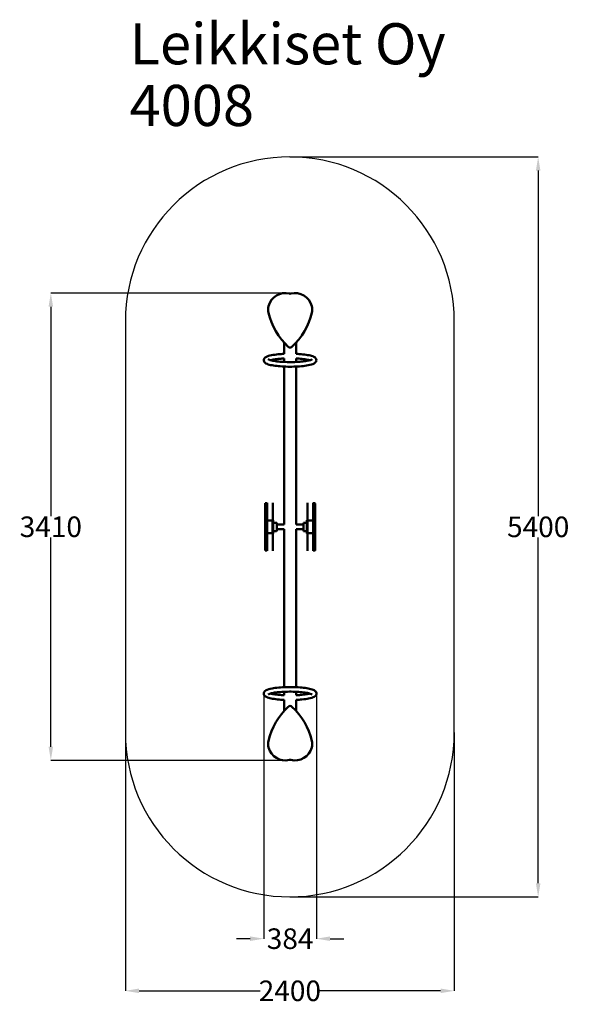
# Model space of a CAD drawing. Units: millimetres. Extents: x 625 to 4634, y 150 to 7335.
import ezdxf

# ---------------------------------------------------------------- set-up
doc = ezdxf.new("R2010")
doc.units = ezdxf.units.MM
doc.layers.add('Dimension', color=7, linetype='Continuous')
doc.layers.add('Text', color=7, linetype='Continuous')
doc.layers.add('Safety Area', color=4, linetype='Continuous', lineweight=25)
doc.layers.add('Widoczne (ISO)', color=7, linetype='Continuous', lineweight=50)
doc.styles.get("Standard").update_dxf_attribs({"font": 'tahoma.ttf'})
doc.dimstyles.new('Standard$0', dxfattribs={"dimtxt": 0.18, "dimasz": 0.18, "dimexe": 0.18, "dimexo": 0.0625, "dimgap": 0.09, "dimtad": 0, "dimtih": 1, "dimtoh": 1, "dimdec": 4, "dimzin": 0, "dimdsep": 46, "dimtxsty": 'Standard', "dimcen": 0.09, "dimadec": 0, "dimazin": 0, "dimtfac": 1, "dimtdec": 4, "dimtofl": 0, "dimtmove": 0, "dimatfit": 3, "dimfxl": 1, "dimtolj": 1, "dimtzin": 0, "dimarcsym": 0})

# ---------------------------------------------------------------- blocks, each defined once
blk = doc.blocks.new('*D6')
at = {"layer": 'Defpoints', "color": 0}
for p in [(2405.9, 2417.2), (2789.5, 2417.4), (2789.5, 628.9)]:
    blk.add_point(p, dxfattribs=at)
at = {"layer": 'Dimension', "color": 0, "linetype": 'ByBlock', "lineweight": -2}
for p, q in [((2405.9, 2417.1), (2405.9, 628.7)), ((2789.5, 2417.3), (2789.5, 628.7)), ((2305.9, 628.9), (2205.9, 628.9)), ((2889.5, 628.9), (2989.5, 628.9))]:
    blk.add_line(p, q, dxfattribs=at)
at = {"layer": 'Dimension', "color": 0}
for points in [[(2305.9, 645.6), (2305.9, 612.2), (2405.9, 628.9)], [(2889.5, 645.6), (2889.5, 612.2), (2789.5, 628.9)]]:
    blk.add_solid(points, dxfattribs=at)
at = {"layer": 'Dimension', "color": 0, "insert": (2597.7, 628.9), "char_height": 150, "attachment_point": 5}
blk.add_mtext('\\A1;384', dxfattribs=at)
blk = doc.blocks.new('*D7')
at = {"layer": 'Defpoints', "color": 0}
for p in [(1395.7, 2134), (3795.7, 2134), (3795.7, 248.5)]:
    blk.add_point(p, dxfattribs=at)
at = {"layer": 'Dimension', "color": 0, "linetype": 'ByBlock', "lineweight": -2}
for p, q in [((1395.7, 2133.9), (1395.7, 248.3)), ((3795.7, 2133.9), (3795.7, 248.3)), ((1495.7, 248.5), (2380, 248.5)), ((3695.7, 248.5), (2811.4, 248.5))]:
    blk.add_line(p, q, dxfattribs=at)
at = {"layer": 'Dimension', "color": 0}
for points in [[(1495.7, 265.2), (1495.7, 231.8), (1395.7, 248.5)], [(3695.7, 265.2), (3695.7, 231.8), (3795.7, 248.5)]]:
    blk.add_solid(points, dxfattribs=at)
at = {"layer": 'Dimension', "color": 0, "insert": (2595.7, 248.5), "char_height": 150, "attachment_point": 5}
blk.add_mtext('\\A1;2400', dxfattribs=at)
blk = doc.blocks.new('*D8')
at = {"layer": 'Defpoints', "color": 0}
for p in [(2562.4, 5339.6), (852.1, 1929.7), (2562.4, 1929.7)]:
    blk.add_point(p, dxfattribs=at)
at = {"layer": 'Dimension', "color": 0, "linetype": 'ByBlock', "lineweight": -2}
for p, q in [((2562.4, 5339.6), (851.9, 5339.6)), ((852.1, 5239.6), (852.1, 3712.9)), ((852.1, 2029.7), (852.1, 3556.5)), ((2562.4, 1929.7), (851.9, 1929.7))]:
    blk.add_line(p, q, dxfattribs=at)
at = {"layer": 'Dimension', "color": 0}
for points in [[(835.4, 5239.6), (868.8, 5239.6), (852.1, 5339.6)], [(835.4, 2029.7), (868.8, 2029.7), (852.1, 1929.7)]]:
    blk.add_solid(points, dxfattribs=at)
at = {"layer": 'Dimension', "color": 0, "insert": (852.1, 3634.7), "char_height": 150, "attachment_point": 5}
blk.add_mtext('\\A1;3410', dxfattribs=at)
blk = doc.blocks.new('*D9')
at = {"layer": 'Defpoints', "color": 0}
for p in [(2595.7, 6334), (2595.7, 934), (4407.3, 934)]:
    blk.add_point(p, dxfattribs=at)
at = {"layer": 'Dimension', "color": 0, "linetype": 'ByBlock', "lineweight": -2}
for p, q in [((2595.7, 6334), (4407.5, 6334)), ((4407.3, 6234), (4407.3, 3712.2)), ((4407.3, 1034), (4407.3, 3555.8)), ((2595.7, 934), (4407.5, 934))]:
    blk.add_line(p, q, dxfattribs=at)
at = {"layer": 'Dimension', "color": 0}
for points in [[(4390.6, 6234), (4423.9, 6234), (4407.3, 6334)], [(4390.6, 1034), (4423.9, 1034), (4407.3, 934)]]:
    blk.add_solid(points, dxfattribs=at)
at = {"layer": 'Dimension', "color": 0, "insert": (4407.3, 3634), "char_height": 150, "attachment_point": 5}
blk.add_mtext('\\A1;5400', dxfattribs=at)

msp = doc.modelspace()

# ---------------------------------------------------------------- linework, layer by layer
at = {"layer": 'Safety Area'}
msp.add_lwpolyline([(1395.7, 2134, 1), (3795.7, 2134), (3795.7, 5134, 1), (1395.7, 5134)], format="xyb", close=True, dxfattribs=at)
at = {"layer": 'Widoczne (ISO)'}
for p, q in [((2553.2, 4909), (2553.2, 4979.1)), ((2642.1, 4909), (2642.1, 4979.1)), ((2553.2, 4909), (2553.2, 4896.3)), ((2642.1, 4896.3), (2642.1, 4909)), ((2553.2, 4862.5), (2553.2, 4837.5)), ((2642.1, 4837.5), (2642.1, 4862.5)), ((2553.2, 4803.7), (2553.2, 4652.7)), ((2642.1, 4652.7), (2642.1, 4803.7)), ((2553.2, 4652.7), (2553.2, 3651.5)), ((2642.1, 3651.5), (2642.1, 4652.7)), ((2430.7, 3682.3), (2430.7, 3809.1)), ((2470.7, 3682.7), (2470.7, 3809.1)), ((2725.7, 3682.7), (2725.7, 3809.1)), ((2765.7, 3806.3), (2765.7, 3809.1)), ((2414.7, 3805.6), (2414.7, 3806.3)), ((2414.7, 3806.3), (2426.7, 3806.3)), ((2414.7, 3805.6), (2414.7, 3726.6)), ((2429.7, 3803.3), (2429.7, 3802.8)), ((2429.7, 3723.9), (2429.7, 3802.8)), ((2765.7, 3805.6), (2765.7, 3806.3)), ((2765.7, 3806.3), (2777.7, 3806.3)), ((2765.7, 3805.6), (2765.7, 3726.6)), ((2780.7, 3803.3), (2780.7, 3802.8)), ((2780.7, 3723.9), (2780.7, 3802.8)), ((2414.7, 3690.5), (2414.7, 3726.6)), ((2414.7, 3690.5), (2414.7, 3577.5)), ((2429.7, 3723.9), (2429.7, 3691.3)), ((2429.7, 3576.7), (2429.7, 3691.3)), ((2430.7, 3682.3), (2430.7, 3680)), ((2430.7, 3588), (2430.7, 3680)), ((2468.7, 3679.3), (2432.7, 3679.3)), ((2469.7, 3681), (2469.7, 3587)), ((2471.7, 3683), (2470.7, 3683)), ((2470.7, 3682.7), (2470.7, 3585.3)), ((2474.7, 3680), (2474.7, 3588)), ((2497.7, 3664.5), (2474.7, 3664.5)), ((2694.7, 3603.5), (2694.7, 3664.5)), ((2694.7, 3664.5), (2720.7, 3664.5)), ((2720.7, 3585), (2720.7, 3683)), ((2720.7, 3683), (2725.7, 3683)), ((2725.7, 3585.3), (2725.7, 3682.7)), ((2725.7, 3585.3), (2725.7, 3682.7)), ((2763.7, 3679.3), (2727.7, 3679.3)), ((2765.7, 3720.7), (2765.7, 3726.6)), ((2765.7, 3682.3), (2765.7, 3720.7)), ((2765.7, 3680), (2765.7, 3682.3)), ((2765.7, 3680), (2765.7, 3588)), ((2780.7, 3723.9), (2780.7, 3691.3)), ((2780.7, 3576.7), (2780.7, 3691.3)), ((2497.7, 3603.5), (2474.7, 3603.5)), ((2500.7, 3661.5), (2500.7, 3606.5)), ((2500.7, 3651.5), (2553.2, 3651.5)), ((2500.7, 3616.5), (2553.2, 3616.5)), ((2553.2, 3616.5), (2553.2, 2615.3)), ((2642.1, 3651.5), (2694.7, 3651.5)), ((2642.1, 2615.3), (2642.1, 3616.5)), ((2642.1, 3616.5), (2694.7, 3616.5)), ((2694.7, 3603.5), (2720.7, 3603.5)), ((2414.7, 3541.4), (2414.7, 3577.5)), ((2414.7, 3541.4), (2414.7, 3462.4)), ((2429.7, 3576.7), (2429.7, 3544.1)), ((2429.7, 3465.2), (2429.7, 3544.1)), ((2430.7, 3585.7), (2430.7, 3588)), ((2430.7, 3585.7), (2430.7, 3458.9)), ((2468.7, 3588.7), (2432.7, 3588.7)), ((2470.7, 3585.3), (2470.7, 3458.9)), ((2471.7, 3585), (2470.7, 3585)), ((2720.7, 3585), (2725.7, 3585)), ((2725.7, 3585.3), (2725.7, 3458.9)), ((2763.7, 3588.7), (2727.7, 3588.7)), ((2765.7, 3588), (2765.7, 3585.7)), ((2765.7, 3585.7), (2765.7, 3547.3)), ((2765.7, 3541.4), (2765.7, 3547.3)), ((2765.7, 3541.4), (2765.7, 3462.4)), ((2780.7, 3576.7), (2780.7, 3544.1)), ((2780.7, 3465.2), (2780.7, 3544.1)), ((2414.7, 3461.7), (2414.7, 3462.4)), ((2414.7, 3461.7), (2426.7, 3461.7)), ((2429.7, 3465.2), (2429.7, 3464.7)), ((2765.7, 3461.7), (2765.7, 3462.4)), ((2765.7, 3461.7), (2765.7, 3458.9)), ((2765.7, 3461.7), (2777.7, 3461.7)), ((2780.7, 3465.2), (2780.7, 3464.7)), ((2553.2, 2615.3), (2553.2, 2464.3)), ((2642.1, 2464.3), (2642.1, 2615.3)), ((2553.2, 2430.5), (2553.2, 2405.5)), ((2553.2, 2371.7), (2553.2, 2359)), ((2642.1, 2405.5), (2642.1, 2430.5)), ((2642.1, 2359), (2642.1, 2371.7)), ((2553.2, 2290.3), (2553.2, 2359)), ((2642.1, 2290.3), (2642.1, 2359))]:
    msp.add_line(p, q, dxfattribs=at)
for centre, radius, start, end in [((2562.4, 5212.9), 126.7, 76.10195, 165.36302), ((2597.7, 5355.3), 20, 256.10195, 283.89805), ((2632.9, 5212.9), 126.7, 14.63698, 103.89805), ((2536.6, 5219.6), 100, 165.36302, 193.27422), ((2658.8, 5219.6), 100, 346.72578, 14.63698), ((2921, 5310.3), 494.9, 193.27422, 227.10078), ((2274.4, 5310.3), 494.9, 312.89922, 346.72578), ((2597.7, 4962.4), 20, 227.10078, 312.89922), ((2426.7, 3803.3), 3, 0, 90), ((2777.7, 3803.3), 3, 0, 90), ((2433.7, 3680), 3, 150.09335, 180), ((2471.7, 3680), 3, 0, 90), ((2497.7, 3661.5), 3, 0, 90), ((2762.7, 3680), 3, 0, 29.90665), ((2497.7, 3606.5), 3, 270, 0), ((2433.7, 3588), 3, 180, 209.90665), ((2471.7, 3588), 3, 270, 0), ((2762.7, 3588), 3, 330.09335, 0), ((2426.7, 3464.7), 3, 270, 0), ((2777.7, 3464.7), 3, 270, 0), ((2921, 1959), 494.9, 132.89922, 166.72578), ((2597.7, 2306.9), 20, 47.10078, 132.89922), ((2274.4, 1959), 494.9, 13.27422, 47.10078), ((2536.6, 2049.7), 100, 166.72578, 194.63698), ((2562.4, 2056.4), 126.7, 194.63698, 283.89805), ((2632.9, 2056.4), 126.7, 256.10195, 345.36302), ((2658.8, 2049.7), 100, 345.36302, 13.27422), ((2597.7, 1914), 20, 76.10195, 103.89805)]:
    msp.add_arc(centre, radius, start, end, dxfattribs=at)
for points, knots in [([(2642.1, 4896.3), (2649.6, 4895.9), (2657, 4895.5), (2682.2, 4893.7), (2699.2, 4892), (2729.6, 4887.4), (2743, 4884.7), (2766.3, 4877.7), (2775.8, 4874.7), (2785.5, 4863.2), (2787.1, 4860.6), (2789.6, 4853.6), (2789.9, 4848.8), (2787.9, 4840.8), (2786, 4837.5), (2780.6, 4830.9), (2776.9, 4828.4), (2761.9, 4820.1), (2747.6, 4816.2), (2714.9, 4810.1), (2698.2, 4807.9), (2662.6, 4804.7), (2643.8, 4803.6), (2605.4, 4802.6), (2585.9, 4802.6), (2547.8, 4803.8), (2529.3, 4804.9), (2495, 4808.2), (2479.2, 4810.3), (2451.3, 4815.6), (2439.5, 4818.7), (2424, 4825.1), (2418.8, 4827.7), (2411.6, 4834.5), (2409.2, 4837.5), (2405.9, 4845.3), (2405.4, 4850.3), (2407.2, 4858.6), (2409, 4861.9), (2414.1, 4868.5), (2417.7, 4871), (2431.9, 4879.3), (2445.3, 4883.1), (2476.7, 4889.3), (2493.1, 4891.6), (2524.5, 4894.6), (2538.7, 4895.6), (2553.3, 4896.3)], [1.822741, 1.822741, 1.822741, 1.822741, 1.953196, 1.953196, 2.280465, 2.280465, 2.616385, 2.616385, 2.996275, 2.996275, 3.079908, 3.079908, 3.184333, 3.184333, 3.28293, 3.28293, 3.445435, 3.445435, 3.888834, 3.888834, 4.232137, 4.232137, 4.560914, 4.560914, 4.886388, 4.886388, 5.211957, 5.211957, 5.541109, 5.541109, 5.884854, 5.884854, 6.101082, 6.101082, 6.21202, 6.21202, 6.320304, 6.320304, 6.417618, 6.417618, 6.57236, 6.57236, 7.001585, 7.001585, 7.347511, 7.347511, 7.602037, 7.602037, 7.602037, 7.602037]), ([(2758.2, 4856.8), (2758.2, 4856.8), (2757.6, 4856.3), (2754.3, 4854.5), (2750.6, 4852.9), (2739, 4849.3), (2730.2, 4847.2), (2708.2, 4843.3), (2694.5, 4841.5), (2663.9, 4838.6), (2646.9, 4837.5), (2611.7, 4836.4), (2593.4, 4836.3), (2557.7, 4837.1), (2540.2, 4838), (2507.9, 4840.7), (2493.1, 4842.4), (2468.1, 4846.5), (2457.7, 4848.9), (2443.4, 4853.3), (2438.8, 4855.6), (2437.3, 4856.7), (2437.1, 4856.8), (2437.1, 4856.8)], [3.333366, 3.333366, 3.333366, 3.333366, 3.448287, 3.448287, 3.648734, 3.648734, 3.916008, 3.916008, 4.21605, 4.21605, 4.527056, 4.527056, 4.84143, 4.84143, 5.156031, 5.156031, 5.467946, 5.467946, 5.77037, 5.77037, 6.038835, 6.038835, 6.091412, 6.091412, 6.091412, 6.091412]), ([(2454.3, 4850), (2461.4, 4851.9), (2470.3, 4853.8), (2492.8, 4857.5), (2507.1, 4859.2), (2532.5, 4861.4), (2542.8, 4862), (2553.5, 4862.5)], [6.8473602, 6.8473602, 6.8473602, 6.8473602, 7.0993296, 7.0993296, 7.4018024, 7.4018024, 7.5939461, 7.5939461, 7.5939461, 7.5939461]), ([(2641.9, 4862.5), (2648.1, 4862.3), (2654.2, 4861.9), (2676.8, 4860.4), (2692.4, 4858.8), (2719.3, 4855), (2730.8, 4852.7), (2740.2, 4850.2), (2740.7, 4850.1), (2741.1, 4850)], [1.8308318, 1.8308318, 1.8308318, 1.8308318, 1.9427374, 1.9427374, 2.2556231, 2.2556231, 2.561325, 2.561325, 2.5774177, 2.5774177, 2.5774177, 2.5774177]), ([(2432.7, 3679.3), (2432.7, 3679.3), (2432.7, 3679.3), (2432.6, 3679.3), (2432.6, 3679.3), (2432.6, 3679.3), (2432.6, 3679.3), (2432.5, 3679.3), (2432.5, 3679.4), (2432.5, 3679.4), (2432.4, 3679.5), (2432.3, 3679.7), (2432.1, 3679.9), (2431.9, 3680.2), (2431.8, 3680.4), (2431.5, 3680.9), (2431.2, 3681.3), (2430.8, 3681.9), (2430.7, 3682.2), (2430.7, 3682.3)], [0, 0, 0, 0, 0.003227, 0.003227, 0.006454, 0.006454, 0.012907, 0.012907, 0.040771, 0.040771, 0.068635, 0.068635, 0.225522, 0.225522, 0.382409, 0.382409, 0.812801, 0.812801, 1.243194, 1.243194, 1.243194, 1.243194]), ([(2765.7, 3682.3), (2765.7, 3682.2), (2765.6, 3681.9), (2765.2, 3681.3), (2764.9, 3680.9), (2764.6, 3680.4), (2764.4, 3680.2), (2764.2, 3679.9), (2764.1, 3679.7), (2763.9, 3679.5), (2763.9, 3679.4), (2763.9, 3679.4), (2763.8, 3679.3), (2763.8, 3679.3), (2763.8, 3679.3), (2763.7, 3679.3), (2763.7, 3679.3), (2763.7, 3679.3), (2763.7, 3679.3), (2763.7, 3679.3)], [-1.243194, -1.243194, -1.243194, -1.243194, -0.812801, -0.812801, -0.382409, -0.382409, -0.225522, -0.225522, -0.068635, -0.068635, -0.040771, -0.040771, -0.012907, -0.012907, -0.006454, -0.006454, -0.003227, -0.003227, 0, 0, 0, 0]), ([(2432.7, 3588.7), (2432.7, 3588.7), (2432.7, 3588.7), (2432.6, 3588.7), (2432.6, 3588.7), (2432.6, 3588.7), (2432.6, 3588.7), (2432.5, 3588.7), (2432.5, 3588.6), (2432.5, 3588.6), (2432.4, 3588.5), (2432.3, 3588.3), (2432.1, 3588.1), (2431.9, 3587.8), (2431.8, 3587.6), (2431.5, 3587.1), (2431.2, 3586.7), (2430.8, 3586.1), (2430.7, 3585.8), (2430.7, 3585.7)], [0, 0, 0, 0, 0.003227, 0.003227, 0.006454, 0.006454, 0.012907, 0.012907, 0.040771, 0.040771, 0.068635, 0.068635, 0.225522, 0.225522, 0.382409, 0.382409, 0.812801, 0.812801, 1.243194, 1.243194, 1.243194, 1.243194]), ([(2765.7, 3585.7), (2765.7, 3585.8), (2765.6, 3586.1), (2765.2, 3586.7), (2764.9, 3587.1), (2764.6, 3587.6), (2764.4, 3587.8), (2764.2, 3588.1), (2764.1, 3588.3), (2763.9, 3588.5), (2763.9, 3588.6), (2763.9, 3588.6), (2763.8, 3588.7), (2763.8, 3588.7), (2763.8, 3588.7), (2763.7, 3588.7), (2763.7, 3588.7), (2763.7, 3588.7), (2763.7, 3588.7), (2763.7, 3588.7)], [-1.243194, -1.243194, -1.243194, -1.243194, -0.812801, -0.812801, -0.382409, -0.382409, -0.225522, -0.225522, -0.068635, -0.068635, -0.040771, -0.040771, -0.012907, -0.012907, -0.006454, -0.006454, -0.003227, -0.003227, 0, 0, 0, 0]), ([(2553.3, 2371.7), (2545.8, 2372.1), (2538.4, 2372.5), (2513.1, 2374.3), (2496.2, 2376), (2465.8, 2380.6), (2452.4, 2383.3), (2429, 2390.3), (2419.6, 2393.3), (2409.9, 2404.8), (2408.2, 2407.4), (2405.8, 2414.4), (2405.5, 2419.2), (2407.4, 2427.3), (2409.4, 2430.5), (2414.8, 2437.1), (2418.5, 2439.6), (2433.5, 2447.9), (2447.7, 2451.8), (2480.5, 2457.9), (2497.1, 2460.1), (2532.7, 2463.3), (2551.5, 2464.4), (2589.9, 2465.4), (2609.5, 2465.4), (2647.5, 2464.2), (2666, 2463.1), (2700.4, 2459.8), (2716.2, 2457.7), (2744.1, 2452.4), (2755.9, 2449.3), (2771.4, 2442.9), (2776.6, 2440.3), (2783.8, 2433.5), (2786.2, 2430.5), (2789.4, 2422.7), (2790, 2417.7), (2788.2, 2409.4), (2786.4, 2406.1), (2781.2, 2399.5), (2777.7, 2397), (2763.5, 2388.7), (2750.1, 2384.9), (2718.7, 2378.7), (2702.3, 2376.4), (2670.9, 2373.4), (2656.7, 2372.4), (2642.1, 2371.7)], [1.822741, 1.822741, 1.822741, 1.822741, 1.953196, 1.953196, 2.280465, 2.280465, 2.616385, 2.616385, 2.996275, 2.996275, 3.079908, 3.079908, 3.184333, 3.184333, 3.28293, 3.28293, 3.445435, 3.445435, 3.888834, 3.888834, 4.232137, 4.232137, 4.560914, 4.560914, 4.886388, 4.886388, 5.211957, 5.211957, 5.541109, 5.541109, 5.884854, 5.884854, 6.101082, 6.101082, 6.21202, 6.21202, 6.320304, 6.320304, 6.417618, 6.417618, 6.57236, 6.57236, 7.001585, 7.001585, 7.347511, 7.347511, 7.602037, 7.602037, 7.602037, 7.602037]), ([(2437.1, 2411.2), (2437.1, 2411.2), (2437.8, 2411.7), (2441, 2413.5), (2444.8, 2415.1), (2456.3, 2418.7), (2465.1, 2420.8), (2487.2, 2424.7), (2500.9, 2426.5), (2531.5, 2429.4), (2548.5, 2430.5), (2583.7, 2431.6), (2601.9, 2431.7), (2637.7, 2430.9), (2655.2, 2430), (2687.5, 2427.3), (2702.3, 2425.6), (2727.3, 2421.5), (2737.6, 2419.1), (2751.9, 2414.7), (2756.5, 2412.4), (2758.1, 2411.3), (2758.2, 2411.2), (2758.2, 2411.2)], [3.333366, 3.333366, 3.333366, 3.333366, 3.448287, 3.448287, 3.648734, 3.648734, 3.916008, 3.916008, 4.21605, 4.21605, 4.527056, 4.527056, 4.84143, 4.84143, 5.156031, 5.156031, 5.467946, 5.467946, 5.77037, 5.77037, 6.038835, 6.038835, 6.091412, 6.091412, 6.091412, 6.091412]), ([(2553.5, 2405.5), (2547.3, 2405.8), (2541.2, 2406.1), (2518.6, 2407.6), (2503, 2409.2), (2476, 2413), (2464.5, 2415.3), (2455.2, 2417.8), (2454.7, 2417.9), (2454.3, 2418)], [1.8308318, 1.8308318, 1.8308318, 1.8308318, 1.9427374, 1.9427374, 2.2556231, 2.2556231, 2.561325, 2.561325, 2.5774177, 2.5774177, 2.5774177, 2.5774177]), ([(2741.1, 2418), (2734, 2416.1), (2725.1, 2414.2), (2702.5, 2410.5), (2688.2, 2408.8), (2662.9, 2406.6), (2652.5, 2406), (2641.9, 2405.5)], [6.8473602, 6.8473602, 6.8473602, 6.8473602, 7.0993296, 7.0993296, 7.4018024, 7.4018024, 7.5939461, 7.5939461, 7.5939461, 7.5939461])]:
    msp.add_open_spline(points, degree=3, knots=knots, dxfattribs=at)

# ---------------------------------------------------------------- texts
at = {"layer": 'Text'}
for s, p in [('Leikkiset Oy', (1426, 7009.1)), ('4008', (1426, 6559.1))]:
    msp.add_text(s, height=300, dxfattribs=at).set_placement(p)

# ---------------------------------------------------------------- dimensions: what is measured, and where the dimension line sits
at = {"layer": 'Dimension'}
for base, p1, p2, picture, middle in [((4407.3, 934), (2595.7, 6334), (2595.7, 934), '*D9', (4407.3, 3634)), ((852.1, 1929.7), (2562.4, 5339.6), (2562.4, 1929.7), '*D8', (852.1, 3634.7))]:
    dim = msp.add_linear_dim(base=base, p1=p1, p2=p2, angle=90, dimstyle='Standard$0', override={"dimtxt": 150, "dimasz": 100, "dimdec": 0, "dimarcsym": 1}, dxfattribs=at)
    dim.commit()
    dim.dimension.update_dxf_attribs({"geometry": picture, "text_midpoint": middle})
for base, p1, p2, picture, middle in [((2789.5, 628.9), (2405.9, 2417.2), (2789.5, 2417.4), '*D6', (2597.7, 628.9)), ((3795.7, 248.5), (1395.7, 2134), (3795.7, 2134), '*D7', (2595.7, 248.5))]:
    dim = msp.add_linear_dim(base=base, p1=p1, p2=p2, dimstyle='Standard$0', override={"dimtxt": 150, "dimasz": 100, "dimdec": 0, "dimarcsym": 1}, dxfattribs=at)
    dim.commit()
    dim.dimension.update_dxf_attribs({"geometry": picture, "text_midpoint": middle})

doc.saveas('drawing.dxf')
